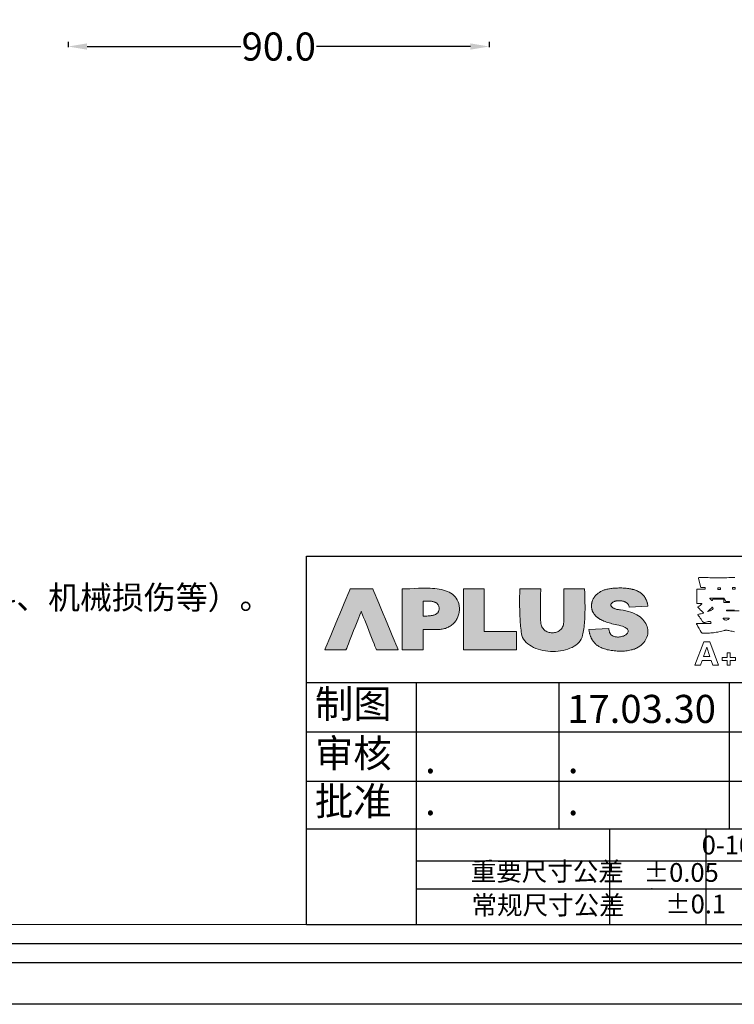
# Model space of a CAD drawing. Extents: x 92 to 3459, y -4932 to -584.
# Drawn here: x 3134 to 3287, y -4932 to -4721 of the extents above; entities that cross this region are included whole.
import ezdxf

# ---------------------------------------------------------------- set-up
doc = ezdxf.new("R2010")
doc.units = 0
doc.header["$LTSCALE"] = 16.335
doc.linetypes.add('CENTER', pattern=[0.6, 0.375, -0.075, 0.075, -0.075])
doc.layers.get('0').update_dxf_attribs({"linetype": 'CONTINUOUS'})
doc.layers.get('Defpoints').update_dxf_attribs({"linetype": 'CONTINUOUS'})
for name, color, linetype, lineweight in [('1实体粗线', 7, 'CONTINUOUS', 30), ('2实体细线', 2, 'CONTINUOUS', 15), ('3中心线', 1, 'CENTER', 5)]:
    doc.layers.add(name, color=color, linetype=linetype, lineweight=lineweight)
doc.styles.get("Standard").update_dxf_attribs({"font": 'txt.shx', "bigfont": 'chineset.shx'})
doc.styles.add('宋体', font='txt')
doc.dimstyles.get("Standard").update_dxf_attribs({"dimtxt": 6, "dimasz": 4, "dimexe": 0.1, "dimexo": 10, "dimgap": 0.09, "dimtad": 0, "dimdec": 1, "dimzin": 0, "dimdsep": 46, "dimtxsty": 'Standard', "dimcen": 0.09, "dimadec": 0, "dimazin": 0, "dimtp": 0.01, "dimtm": 0.01, "dimtfac": 1, "dimtdec": 1, "dimtofl": 0, "dimtmove": 0, "dimatfit": 0, "dimfxl": 1, "dimfxlon": 1, "dimtolj": 1, "dimtzin": 0, "dimarcsym": 0})

# ---------------------------------------------------------------- blocks, each defined once
blk = doc.blocks.new('A$C0649190B')
at = {"layer": '1实体粗线'}
h = blk.add_hatch(color=8, dxfattribs=at)
h.paths.add_polyline_path([(30.21, -7.83), (32.33, -7.71), (32.34, -7.82), (32.37, -7.93), (32.38, -7.98), (32.39, -8.03), (32.41, -8.08), (32.42, -8.13), (32.44, -8.17), (32.46, -8.21), (32.48, -8.25), (32.5, -8.29), (32.52, -8.33), (32.55, -8.36), (32.58, -8.39), (32.6, -8.42), (32.7, -8.48), (32.81, -8.53), (32.91, -8.57), (33.02, -8.6), (33.14, -8.62), (33.25, -8.63), (33.36, -8.63), (33.48, -8.62), (33.59, -8.6), (33.7, -8.58), (33.8, -8.55), (33.9, -8.52), (34, -8.47), (34.08, -8.43), (34.16, -8.38), (34.23, -8.32), (34.29, -8.26), (34.33, -8.2), (34.37, -8.14), (34.39, -8.07), (34.4, -8), (34.39, -7.94), (34.36, -7.87), (34.32, -7.8), (34.25, -7.73), (34.17, -7.67), (34.07, -7.6), (33.94, -7.54), (33.79, -7.48), (33.62, -7.42), (33.42, -7.37), (33.19, -7.32), (33.01, -7.28), (32.84, -7.24), (32.67, -7.2), (32.51, -7.16), (32.36, -7.12), (32.21, -7.07), (32.07, -7.02), (31.94, -6.98), (31.81, -6.92), (31.69, -6.87), (31.58, -6.82), (31.47, -6.76), (31.42, -6.74), (31.37, -6.71), (31.32, -6.68), (31.27, -6.65), (31.23, -6.62), (31.19, -6.59), (31.15, -6.56), (31.11, -6.53), (31.07, -6.5), (31.03, -6.47), (30.99, -6.44), (30.96, -6.4), (30.92, -6.37), (30.89, -6.34), (30.86, -6.3), (30.83, -6.27), (30.8, -6.23), (30.77, -6.2), (30.75, -6.16), (30.72, -6.13), (30.7, -6.09), (30.68, -6.05), (30.66, -6.01), (30.63, -5.97), (30.61, -5.93), (30.6, -5.89), (30.58, -5.85), (30.56, -5.81), (30.55, -5.77), (30.54, -5.73), (30.53, -5.69), (30.51, -5.64), (30.51, -5.6), (30.5, -5.56), (30.49, -5.51), (30.49, -5.47), (30.48, -5.42), (30.48, -5.37), (30.48, -5.33), (30.48, -5.28), (30.48, -5.22), (30.48, -5.16), (30.49, -5.09), (30.5, -5.03), (30.51, -4.97), (30.52, -4.91), (30.54, -4.85), (30.56, -4.79), (30.58, -4.73), (30.6, -4.67), (30.63, -4.62), (30.66, -4.56), (30.69, -4.5), (30.72, -4.45), (30.76, -4.39), (30.8, -4.33), (30.84, -4.28), (30.88, -4.23), (30.93, -4.17), (30.98, -4.12), (31.03, -4.07), (31.08, -4.03), (31.14, -3.98), (31.2, -3.94), (31.26, -3.9), (31.33, -3.85), (31.39, -3.81), (31.46, -3.77), (31.54, -3.74), (31.61, -3.7), (31.69, -3.67), (31.77, -3.63), (31.85, -3.6), (31.94, -3.58), (32.03, -3.55), (32.12, -3.52), (32.22, -3.5), (32.32, -3.48), (32.42, -3.46), (32.53, -3.44), (32.65, -3.43), (32.76, -3.42), (32.88, -3.41), (33.01, -3.4), (33.13, -3.39), (33.27, -3.39), (33.4, -3.38), (33.54, -3.38), (33.71, -3.38), (33.87, -3.39), (34.03, -3.4), (34.19, -3.41), (34.34, -3.43), (34.48, -3.45), (34.55, -3.46), (34.62, -3.47), (34.69, -3.48), (34.75, -3.5), (34.82, -3.51), (34.88, -3.53), (34.95, -3.54), (35.01, -3.56), (35.07, -3.58), (35.13, -3.6), (35.18, -3.62), (35.24, -3.64), (35.3, -3.66), (35.35, -3.69), (35.4, -3.71), (35.45, -3.74), (35.5, -3.76), (35.55, -3.79), (35.6, -3.82), (35.64, -3.84), (35.69, -3.87), (35.73, -3.9), (35.78, -3.93), (35.82, -3.97), (35.86, -4), (35.9, -4.04), (35.93, -4.07), (35.97, -4.11), (36.01, -4.15), (36.04, -4.19), (36.07, -4.23), (36.11, -4.27), (36.14, -4.31), (36.17, -4.35), (36.2, -4.4), (36.22, -4.44), (36.25, -4.49), (36.27, -4.54), (36.3, -4.58), (36.32, -4.63), (36.34, -4.69), (36.36, -4.74), (36.38, -4.79), (36.4, -4.84), (36.42, -4.9), (36.43, -4.96), (36.45, -5.01), (36.46, -5.07), (36.48, -5.13), (36.49, -5.19), (36.5, -5.25), (36.51, -5.31), (34.52, -5.42), (34.5, -5.36), (34.48, -5.3), (34.46, -5.24), (34.43, -5.19), (34.39, -5.14), (34.36, -5.09), (34.32, -5.05), (34.28, -5.01), (34.23, -4.97), (34.18, -4.94), (34.13, -4.91), (34.07, -4.88), (34.02, -4.85), (33.96, -4.83), (33.9, -4.81), (33.84, -4.79), (33.78, -4.78), (33.72, -4.76), (33.66, -4.75), (33.6, -4.75), (33.54, -4.74), (33.47, -4.74), (33.41, -4.74), (33.35, -4.74), (33.3, -4.74), (33.24, -4.75), (33.18, -4.76), (33.13, -4.77), (33.08, -4.78), (33.03, -4.8), (32.98, -4.81), (32.94, -4.83), (32.88, -4.85), (32.82, -4.88), (32.77, -4.91), (32.72, -4.94), (32.68, -4.97), (32.65, -5), (32.62, -5.03), (32.59, -5.06), (32.58, -5.1), (32.56, -5.13), (32.56, -5.16), (32.55, -5.2), (32.55, -5.23), (32.56, -5.26), (32.57, -5.3), (32.59, -5.33), (32.62, -5.37), (32.64, -5.4), (32.68, -5.43), (32.71, -5.46), (32.76, -5.49), (32.81, -5.52), (32.86, -5.55), (32.92, -5.58), (32.98, -5.6), (33.05, -5.62), (33.13, -5.65), (33.2, -5.67), (33.29, -5.69), (33.38, -5.7), (33.47, -5.72), (33.57, -5.73), (33.87, -5.77), (34.15, -5.81), (34.42, -5.88), (34.67, -5.96), (34.9, -6.04), (35.12, -6.14), (35.32, -6.24), (35.51, -6.36), (35.68, -6.48), (35.83, -6.61), (35.97, -6.75), (36.09, -6.89), (36.2, -7.04), (36.29, -7.19), (36.37, -7.35), (36.42, -7.51), (36.47, -7.67), (36.5, -7.83), (36.51, -7.99), (36.51, -8.16), (36.49, -8.32), (36.46, -8.47), (36.41, -8.63), (36.34, -8.79), (36.26, -8.94), (36.17, -9.08), (36.06, -9.22), (35.94, -9.36), (35.8, -9.48), (35.64, -9.6), (35.47, -9.71), (35.29, -9.82), (35.19, -9.86), (35.08, -9.91), (34.96, -9.94), (34.84, -9.98), (34.71, -10.01), (34.58, -10.04), (34.44, -10.07), (34.3, -10.09), (34.15, -10.1), (34, -10.12), (33.85, -10.12), (33.69, -10.13), (33.54, -10.13), (33.38, -10.13), (33.23, -10.12), (33.07, -10.11), (32.91, -10.1), (32.76, -10.08), (32.6, -10.06), (32.45, -10.04), (32.3, -10.01), (32.16, -9.98), (32.02, -9.94), (31.88, -9.9), (31.75, -9.85), (31.62, -9.81), (31.5, -9.76), (31.39, -9.7), (31.28, -9.64), (31.18, -9.58), (31.09, -9.52), (31.01, -9.45), (30.96, -9.41), (30.92, -9.37), (30.88, -9.33), (30.84, -9.28), (30.8, -9.24), (30.76, -9.2), (30.73, -9.15), (30.69, -9.11), (30.66, -9.06), (30.62, -9.02), (30.59, -8.97), (30.56, -8.92), (30.53, -8.88), (30.51, -8.83), (30.48, -8.78), (30.45, -8.73), (30.43, -8.68), (30.4, -8.62), (30.38, -8.57), (30.36, -8.52), (30.34, -8.47), (30.32, -8.41), (30.31, -8.36), (30.29, -8.3), (30.28, -8.24), (30.26, -8.19), (30.25, -8.13), (30.24, -8.07), (30.23, -8.01), (30.22, -7.95), (30.21, -7.89)])
h.paths.add_polyline_path([(27.51, -3.49), (29.73, -3.49), (29.73, -3.53), (29.74, -3.63), (29.75, -3.8), (29.76, -4.03), (29.77, -4.29), (29.78, -4.61), (29.78, -4.95), (29.79, -5.32), (29.79, -5.52), (29.79, -5.72), (29.78, -5.92), (29.78, -6.12), (29.77, -6.33), (29.76, -6.53), (29.75, -6.74), (29.74, -6.95), (29.72, -7.15), (29.7, -7.35), (29.68, -7.55), (29.66, -7.74), (29.63, -7.92), (29.6, -8.11), (29.57, -8.28), (29.53, -8.44), (29.47, -8.65), (29.38, -8.85), (29.27, -9.03), (29.13, -9.2), (28.98, -9.35), (28.8, -9.49), (28.61, -9.62), (28.4, -9.73), (28.18, -9.83), (27.94, -9.92), (27.7, -9.99), (27.44, -10.06), (27.18, -10.1), (26.91, -10.13), (26.64, -10.16), (26.37, -10.16), (26.09, -10.16), (25.82, -10.14), (25.55, -10.1), (25.28, -10.06), (25.02, -10), (24.77, -9.92), (24.53, -9.84), (24.29, -9.74), (24.07, -9.62), (23.87, -9.5), (23.68, -9.36), (23.51, -9.2), (23.35, -9.04), (23.22, -8.86), (23.11, -8.66), (23.03, -8.46), (23, -8.27), (22.97, -8.08), (22.95, -7.88), (22.92, -7.68), (22.9, -7.48), (22.88, -7.27), (22.87, -7.06), (22.85, -6.86), (22.84, -6.65), (22.83, -6.44), (22.82, -6.23), (22.82, -6.03), (22.81, -5.83), (22.81, -5.63), (22.8, -5.43), (22.8, -5.24), (22.8, -4.88), (22.8, -4.55), (22.8, -4.25), (22.81, -3.99), (22.81, -3.78), (22.82, -3.63), (22.82, -3.53), (22.82, -3.49), (25.05, -3.49), (25.05, -3.71), (25.04, -3.94), (25.04, -4.16), (25.04, -4.38), (25.04, -4.61), (25.03, -4.83), (25.03, -5.05), (25.02, -5.27), (25.02, -5.5), (25.02, -5.72), (25.02, -5.94), (25.02, -6.16), (25.02, -6.38), (25.03, -6.61), (25.04, -6.83), (25.05, -7.05), (25.06, -7.19), (25.09, -7.31), (25.12, -7.43), (25.17, -7.54), (25.23, -7.64), (25.3, -7.73), (25.37, -7.81), (25.46, -7.89), (25.54, -7.95), (25.64, -8.01), (25.74, -8.06), (25.84, -8.1), (25.95, -8.13), (26.06, -8.15), (26.18, -8.16), (26.29, -8.17), (26.4, -8.17), (26.51, -8.15), (26.62, -8.13), (26.73, -8.1), (26.83, -8.06), (26.93, -8.02), (27.02, -7.96), (27.11, -7.89), (27.19, -7.82), (27.27, -7.74), (27.33, -7.65), (27.39, -7.54), (27.44, -7.44), (27.47, -7.32), (27.5, -7.19), (27.51, -7.05), (27.51, -6.83), (27.52, -6.61), (27.52, -6.38), (27.52, -6.16), (27.53, -5.94), (27.53, -5.72), (27.52, -5.49), (27.52, -5.27), (27.52, -5.05), (27.52, -4.83), (27.52, -4.6), (27.51, -4.38), (27.51, -4.16), (27.51, -3.94), (27.51, -3.71)])
h.paths.add_polyline_path([(16.79, -3.49), (19.01, -3.49), (19.01, -8.04), (22.46, -8.04), (22.46, -9.98), (16.79, -9.98), (16.79, -9.9), (16.79, -9.7), (16.79, -9.38), (16.79, -8.96), (16.79, -8.47), (16.79, -7.92), (16.79, -7.34), (16.79, -6.73), (16.79, -6.13), (16.79, -5.54), (16.79, -5), (16.79, -4.5), (16.79, -4.09), (16.79, -3.77), (16.79, -3.57)])
h.paths.add_polyline_path([(12.48, -6.38), (12.6, -6.38), (12.73, -6.38), (12.87, -6.38), (13, -6.37), (13.07, -6.37), (13.14, -6.37), (13.21, -6.36), (13.28, -6.35), (13.35, -6.34), (13.42, -6.33), (13.49, -6.32), (13.55, -6.3), (13.62, -6.29), (13.68, -6.26), (13.74, -6.24), (13.8, -6.22), (13.85, -6.19), (13.9, -6.15), (13.95, -6.12), (13.99, -6.08), (14.04, -6.04), (14.07, -5.99), (14.1, -5.94), (14.13, -5.89), (14.15, -5.83), (14.17, -5.76), (14.18, -5.69), (14.19, -5.62), (14.19, -5.54), (14.18, -5.46), (14.17, -5.39), (14.15, -5.32), (14.13, -5.26), (14.1, -5.2), (14.06, -5.15), (14.03, -5.1), (13.99, -5.05), (13.94, -5.02), (13.89, -4.98), (13.84, -4.95), (13.78, -4.92), (13.72, -4.9), (13.66, -4.87), (13.6, -4.85), (13.53, -4.84), (13.46, -4.83), (13.39, -4.81), (13.32, -4.8), (13.25, -4.8), (13.18, -4.79), (13.11, -4.79), (13.04, -4.78), (12.89, -4.78), (12.75, -4.78), (12.61, -4.78), (12.48, -4.78)], flags=16)
h.paths.add_polyline_path([(10.25, -3.49), (10.43, -3.49), (10.63, -3.49), (10.84, -3.48), (11.06, -3.47), (11.52, -3.44), (12, -3.42), (12.25, -3.42), (12.49, -3.41), (12.74, -3.41), (12.99, -3.41), (13.24, -3.42), (13.49, -3.43), (13.73, -3.45), (13.97, -3.48), (14.21, -3.52), (14.43, -3.56), (14.66, -3.61), (14.87, -3.68), (15.07, -3.75), (15.26, -3.84), (15.44, -3.94), (15.61, -4.05), (15.76, -4.18), (15.9, -4.32), (16.02, -4.48), (16.13, -4.66), (16.21, -4.85), (16.28, -5.06), (16.32, -5.29), (16.35, -5.53), (16.35, -5.66), (16.35, -5.78), (16.34, -5.9), (16.32, -6.02), (16.3, -6.13), (16.27, -6.24), (16.24, -6.35), (16.2, -6.46), (16.16, -6.56), (16.11, -6.66), (16.06, -6.76), (16, -6.85), (15.93, -6.94), (15.87, -7.03), (15.79, -7.11), (15.72, -7.19), (15.64, -7.26), (15.55, -7.33), (15.46, -7.4), (15.37, -7.46), (15.28, -7.51), (15.18, -7.57), (15.08, -7.62), (14.97, -7.66), (14.87, -7.7), (14.76, -7.73), (14.64, -7.76), (14.53, -7.78), (14.42, -7.8), (14.3, -7.82), (14.18, -7.82), (14.05, -7.83), (12.48, -7.83), (12.48, -9.98), (10.25, -9.98), (10.25, -9.9), (10.25, -9.7), (10.25, -9.38), (10.25, -8.96), (10.25, -8.47), (10.25, -7.92), (10.25, -7.34), (10.25, -6.73), (10.25, -6.13), (10.25, -5.54), (10.25, -5), (10.25, -4.5), (10.25, -4.09), (10.25, -3.77), (10.25, -3.57)])
h.paths.add_polyline_path([(5.86, -5.89), (5.85, -5.94), (5.79, -6.07), (5.71, -6.27), (5.61, -6.53), (5.49, -6.84), (5.35, -7.18), (5.2, -7.55), (5.05, -7.93), (4.9, -8.31), (4.75, -8.68), (4.62, -9.03), (4.49, -9.34), (4.39, -9.6), (4.31, -9.8), (4.26, -9.93), (4.24, -9.98), (1.97, -9.98), (2, -9.9), (2.08, -9.7), (2.22, -9.38), (2.39, -8.96), (2.6, -8.47), (2.82, -7.92), (3.07, -7.34), (3.32, -6.73), (3.57, -6.13), (3.82, -5.54), (4.05, -5), (4.25, -4.5), (4.42, -4.09), (4.56, -3.77), (4.64, -3.57), (4.67, -3.49), (7.1, -3.49), (7.13, -3.57), (7.22, -3.77), (7.35, -4.09), (7.53, -4.5), (7.73, -5), (7.96, -5.54), (8.2, -6.13), (8.46, -6.73), (8.71, -7.34), (8.95, -7.92), (9.18, -8.47), (9.39, -8.96), (9.56, -9.38), (9.7, -9.7), (9.78, -9.9), (9.81, -9.98), (7.48, -9.98), (7.46, -9.93), (7.41, -9.8), (7.33, -9.6), (7.23, -9.34), (7.11, -9.03), (6.97, -8.68), (6.82, -8.31), (6.67, -7.93), (6.52, -7.55), (6.38, -7.18), (6.24, -6.84), (6.12, -6.53), (6.01, -6.27), (5.93, -6.07), (5.88, -5.94)])
at = {"color": 140, "lineweight": 0}
blk.add_lwpolyline([(12.48, -6.38), (12.6, -6.38), (12.73, -6.38), (12.87, -6.38), (13, -6.37), (13.07, -6.37), (13.14, -6.37), (13.21, -6.36), (13.28, -6.35), (13.35, -6.34), (13.42, -6.33), (13.49, -6.32), (13.55, -6.3), (13.62, -6.29), (13.68, -6.26), (13.74, -6.24), (13.8, -6.22), (13.85, -6.19), (13.9, -6.15), (13.95, -6.12), (13.99, -6.08), (14.04, -6.04), (14.07, -5.99), (14.1, -5.94), (14.13, -5.89), (14.15, -5.83), (14.17, -5.76), (14.18, -5.69), (14.19, -5.62), (14.19, -5.54), (14.18, -5.46), (14.17, -5.39), (14.15, -5.32), (14.13, -5.26), (14.1, -5.2), (14.06, -5.15), (14.03, -5.1), (13.99, -5.05), (13.94, -5.02), (13.89, -4.98), (13.84, -4.95), (13.78, -4.92), (13.72, -4.9), (13.66, -4.87), (13.6, -4.85), (13.53, -4.84), (13.46, -4.83), (13.39, -4.81), (13.32, -4.8), (13.25, -4.8), (13.18, -4.79), (13.11, -4.79), (13.04, -4.78), (12.89, -4.78), (12.75, -4.78), (12.61, -4.78), (12.48, -4.78), (12.48, -6.38), (12.48, -6.38)], dxfattribs=at)
at = {"layer": '2实体细线', "color": 7, "lineweight": 0}
for points in [[(45.77, -8.06), (45.64, -8.04), (45.51, -8.01), (45.44, -8.01), (45.37, -7.99), (45.28, -7.97), (45.17, -7.94), (45.07, -7.92), (44.98, -7.91), (44.91, -7.89), (44.86, -7.89), (44.8, -7.89), (44.76, -7.9), (44.72, -7.92), (44.68, -7.94), (44.54, -7.97), (44.4, -8.01), (44.26, -8.04), (44.11, -8.06), (43.97, -8.09), (43.82, -8.11), (43.68, -8.14), (43.53, -8.16), (43.38, -8.18), (43.23, -8.19), (43.08, -8.21), (42.93, -8.22), (42.78, -8.23), (42.63, -8.23), (42.48, -8.23), (42.32, -8.23), (42.31, -8.22), (42.28, -8.19), (42.25, -8.15), (42.21, -8.1), (42.11, -7.94), (41.98, -7.72), (41.86, -7.51), (41.77, -7.34), (41.74, -7.28), (41.72, -7.24), (41.71, -7.2), (41.71, -7.18), (43.24, -7.18), (43.24, -7.17), (43.25, -7.16), (43.25, -7.13), (43.26, -7.11), (43.25, -7.08), (43.25, -7.06), (43.24, -7.03), (43.23, -7.01), (43.22, -6.99), (43.2, -6.98), (43.18, -6.96), (43.15, -6.95), (43.12, -6.96), (43.05, -6.97), (42.96, -6.98), (42.83, -7.01), (42.7, -7.04), (42.6, -7.06), (42.54, -7.07), (42.52, -7.08), (42.48, -7.07), (42.44, -7.05), (42.4, -7.02), (42.37, -6.99), (42.34, -6.95), (42.31, -6.91), (42.29, -6.88), (42.27, -6.85), (42.24, -6.8), (42.19, -6.72), (42.11, -6.62), (42.01, -6.48), (41.95, -6.38), (41.9, -6.31), (41.86, -6.26), (41.85, -6.23), (41.9, -6.21), (41.95, -6.19), (42, -6.17), (42.05, -6.15), (42.19, -6.13), (42.3, -6.1), (42.37, -6.09), (42.41, -6.08), (42.43, -6.07), (42.44, -6.06), (42.44, -6.04), (42.44, -6.02), (42.4, -5.99), (42.39, -5.96), (42.31, -5.9), (42.25, -5.83), (42.19, -5.78), (42.14, -5.74), (42.02, -5.62), (41.93, -5.52), (41.9, -5.49), (41.87, -5.46), (41.85, -5.43), (41.84, -5.41), (41.86, -5.39), (41.91, -5.36), (41.99, -5.31), (42.09, -5.25), (42.13, -5.21), (42.17, -5.19), (42.2, -5.16), (42.23, -5.13), (42.25, -5.11), (42.27, -5.08), (42.28, -5.06), (42.29, -5.03), (41.74, -5.03), (41.74, -3.5), (42.65, -3.5), (42.65, -3.32), (42.17, -3.32), (41.92, -2.36), (41.93, -2.33), (41.93, -2.31), (41.94, -2.29), (41.95, -2.28), (41.97, -2.27), (42, -2.26), (42.04, -2.25), (42.08, -2.25), (42.13, -2.25), (42.18, -2.25), (42.26, -2.26), (42.34, -2.26), (42.44, -2.26), (42.56, -2.27), (42.69, -2.27), (42.83, -2.28), (42.97, -2.28), (43.12, -2.29), (43.25, -2.29), (43.38, -2.3), (43.51, -2.3), (43.63, -2.3), (43.74, -2.3), (43.85, -2.3), (44.08, -2.3), (44.3, -2.3), (44.52, -2.3), (44.74, -2.29), (44.96, -2.29), (45.17, -2.28), (45.38, -2.27), (45.59, -2.26), (45.8, -2.25)], [(44.28, -3.53), (44.28, -3.47), (44.28, -3.43), (44.27, -3.38), (44.27, -3.36), (43.99, -3.36), (43.99, -3.53), (44.28, -3.53), (44.28, -3.53)], [(45.84, -3.51), (45.84, -3.45), (45.84, -3.41), (45.83, -3.37), (45.83, -3.34), (45.55, -3.34), (45.55, -3.51), (45.84, -3.51), (45.84, -3.51)], [(45.23, -4.94), (45.23, -4.83), (44.86, -4.83), (44.84, -4.81), (44.81, -4.79), (44.79, -4.75), (44.77, -4.71), (44.72, -4.62), (44.68, -4.54), (44.65, -4.49), (44.63, -4.46), (43.13, -4.46), (43.13, -4.48), (43.12, -4.5), (43.13, -4.52), (43.13, -4.53), (43.14, -4.55), (43.15, -4.56), (43.17, -4.58), (43.19, -4.59), (43.23, -4.62), (43.27, -4.65), (43.31, -4.68), (43.35, -4.71), (43.36, -4.71), (43.37, -4.71), (43.39, -4.71), (43.4, -4.7), (43.41, -4.68), (43.42, -4.67), (43.43, -4.65), (43.43, -4.63), (43.44, -4.61), (43.44, -4.58), (44.62, -4.58), (44.62, -4.94), (45.23, -4.94), (45.23, -4.94)], [(43.41, -5.68), (43.42, -5.67), (43.44, -5.66), (43.45, -5.65), (43.46, -5.64), (43.47, -5.63), (43.47, -5.61), (43.47, -5.6), (43.48, -5.57), (43.47, -5.55), (43.47, -5.52), (43.46, -5.5), (43.45, -5.48), (43.43, -5.46), (43.42, -5.45), (43.41, -5.44), (43.39, -5.44), (43.36, -5.47), (43.3, -5.53), (43.21, -5.61), (43.1, -5.71), (43.02, -5.79), (42.96, -5.85), (42.92, -5.88), (42.9, -5.91), (42.97, -5.89), (43.04, -5.87), (43.11, -5.84), (43.17, -5.81), (43.23, -5.78), (43.29, -5.75), (43.35, -5.72), (43.41, -5.68), (43.41, -5.68)], [(45.78, -5.74), (45.7, -5.74), (45.61, -5.75), (45.52, -5.76), (45.42, -5.76), (45.37, -5.76), (45.31, -5.76), (45.24, -5.75), (45.15, -5.75), (45.07, -5.75), (45.01, -5.74), (44.96, -5.74), (44.92, -5.74), (44.92, -5.83), (46.27, -5.83)], [(45.18, -6.62), (44.57, -6.62), (44.56, -6.63), (44.56, -6.65), (44.56, -6.66), (44.57, -6.68), (44.58, -6.69), (44.6, -6.71), (44.62, -6.73), (44.65, -6.75), (44.71, -6.78), (44.77, -6.8), (44.83, -6.81), (44.88, -6.82), (44.93, -6.81), (44.99, -6.79), (45.05, -6.77), (45.11, -6.74), (45.14, -6.72), (45.16, -6.7), (45.18, -6.69), (45.19, -6.67), (45.2, -6.66), (45.2, -6.64), (45.19, -6.63), (45.18, -6.62), (45.18, -6.62)], [(42.31, -11.13), (42.12, -11.65), (41.54, -11.65), (42.48, -9.14), (43.13, -9.14), (44.06, -11.65), (43.46, -11.65), (43.29, -11.13), (42.31, -11.13), (42.31, -11.13)], [(42.45, -10.7), (43.13, -10.7), (42.8, -9.71), (42.45, -10.7), (42.45, -10.7)], [(45, -10.83), (45, -10.3), (45.31, -10.3), (45.31, -10.83), (45.87, -10.83), (45.87, -11.12), (45.31, -11.12), (45.31, -11.65), (45, -11.65), (45, -11.12), (44.45, -11.12), (44.45, -10.83), (45, -10.83), (45, -10.83)]]:
    blk.add_lwpolyline(points, dxfattribs=at)
at = {"layer": '2实体细线', "color": 140, "lineweight": 0}
for points in [[(5.86, -5.89), (5.85, -5.94), (5.79, -6.07), (5.71, -6.27), (5.61, -6.53), (5.49, -6.84), (5.35, -7.18), (5.2, -7.55), (5.05, -7.93), (4.9, -8.31), (4.75, -8.68), (4.62, -9.03), (4.49, -9.34), (4.39, -9.6), (4.31, -9.8), (4.26, -9.93), (4.24, -9.98), (1.97, -9.98), (2, -9.9), (2.08, -9.7), (2.22, -9.38), (2.39, -8.96), (2.6, -8.47), (2.82, -7.92), (3.07, -7.34), (3.32, -6.73), (3.57, -6.13), (3.82, -5.54), (4.05, -5), (4.25, -4.5), (4.42, -4.09), (4.56, -3.77), (4.64, -3.57), (4.67, -3.49), (7.1, -3.49), (7.13, -3.57), (7.22, -3.77), (7.35, -4.09), (7.53, -4.5), (7.73, -5), (7.96, -5.54), (8.2, -6.13), (8.46, -6.73), (8.71, -7.34), (8.95, -7.92), (9.18, -8.47), (9.39, -8.96), (9.56, -9.38), (9.7, -9.7), (9.78, -9.9), (9.81, -9.98), (7.48, -9.98), (7.46, -9.93), (7.41, -9.8), (7.33, -9.6), (7.23, -9.34), (7.11, -9.03), (6.97, -8.68), (6.82, -8.31), (6.67, -7.93), (6.52, -7.55), (6.38, -7.18), (6.24, -6.84), (6.12, -6.53), (6.01, -6.27), (5.93, -6.07), (5.88, -5.94), (5.86, -5.89), (5.86, -5.89)], [(10.25, -3.49), (10.43, -3.49), (10.63, -3.49), (10.84, -3.48), (11.06, -3.47), (11.52, -3.44), (12, -3.42), (12.25, -3.42), (12.49, -3.41), (12.74, -3.41), (12.99, -3.41), (13.24, -3.42), (13.49, -3.43), (13.73, -3.45), (13.97, -3.48), (14.21, -3.52), (14.43, -3.56), (14.66, -3.61), (14.87, -3.68), (15.07, -3.75), (15.26, -3.84), (15.44, -3.94), (15.61, -4.05), (15.76, -4.18), (15.9, -4.32), (16.02, -4.48), (16.13, -4.66), (16.21, -4.85), (16.28, -5.06), (16.32, -5.29), (16.35, -5.53), (16.35, -5.66), (16.35, -5.78), (16.34, -5.9), (16.32, -6.02), (16.3, -6.13), (16.27, -6.24), (16.24, -6.35), (16.2, -6.46), (16.16, -6.56), (16.11, -6.66), (16.06, -6.76), (16, -6.85), (15.93, -6.94), (15.87, -7.03), (15.79, -7.11), (15.72, -7.19), (15.64, -7.26), (15.55, -7.33), (15.46, -7.4), (15.37, -7.46), (15.28, -7.51), (15.18, -7.57), (15.08, -7.62), (14.97, -7.66), (14.87, -7.7), (14.76, -7.73), (14.64, -7.76), (14.53, -7.78), (14.42, -7.8), (14.3, -7.82), (14.18, -7.82), (14.05, -7.83), (12.48, -7.83), (12.48, -9.98), (10.25, -9.98), (10.25, -9.9), (10.25, -9.7), (10.25, -9.38), (10.25, -8.96), (10.25, -8.47), (10.25, -7.92), (10.25, -7.34), (10.25, -6.73), (10.25, -6.13), (10.25, -5.54), (10.25, -5), (10.25, -4.5), (10.25, -4.09), (10.25, -3.77), (10.25, -3.57), (10.25, -3.49), (10.25, -3.49)], [(16.79, -3.49), (19.01, -3.49), (19.01, -8.04), (22.46, -8.04), (22.46, -9.98), (16.79, -9.98), (16.79, -9.9), (16.79, -9.7), (16.79, -9.38), (16.79, -8.96), (16.79, -8.47), (16.79, -7.92), (16.79, -7.34), (16.79, -6.73), (16.79, -6.13), (16.79, -5.54), (16.79, -5), (16.79, -4.5), (16.79, -4.09), (16.79, -3.77), (16.79, -3.57), (16.79, -3.49), (16.79, -3.49)], [(27.51, -3.49), (29.73, -3.49), (29.73, -3.53), (29.74, -3.63), (29.75, -3.8), (29.76, -4.03), (29.77, -4.29), (29.78, -4.61), (29.78, -4.95), (29.79, -5.32), (29.79, -5.52), (29.79, -5.72), (29.78, -5.92), (29.78, -6.12), (29.77, -6.33), (29.76, -6.53), (29.75, -6.74), (29.74, -6.95), (29.72, -7.15), (29.7, -7.35), (29.68, -7.55), (29.66, -7.74), (29.63, -7.92), (29.6, -8.11), (29.57, -8.28), (29.53, -8.44), (29.47, -8.65), (29.38, -8.85), (29.27, -9.03), (29.13, -9.2), (28.98, -9.35), (28.8, -9.49), (28.61, -9.62), (28.4, -9.73), (28.18, -9.83), (27.94, -9.92), (27.7, -9.99), (27.44, -10.06), (27.18, -10.1), (26.91, -10.13), (26.64, -10.16), (26.37, -10.16), (26.09, -10.16), (25.82, -10.14), (25.55, -10.1), (25.28, -10.06), (25.02, -10), (24.77, -9.92), (24.53, -9.84), (24.29, -9.74), (24.07, -9.62), (23.87, -9.5), (23.68, -9.36), (23.51, -9.2), (23.35, -9.04), (23.22, -8.86), (23.11, -8.66), (23.03, -8.46), (23, -8.27), (22.97, -8.08), (22.95, -7.88), (22.92, -7.68), (22.9, -7.48), (22.88, -7.27), (22.87, -7.06), (22.85, -6.86), (22.84, -6.65), (22.83, -6.44), (22.82, -6.23), (22.82, -6.03), (22.81, -5.83), (22.81, -5.63), (22.8, -5.43), (22.8, -5.24), (22.8, -4.88), (22.8, -4.55), (22.8, -4.25), (22.81, -3.99), (22.81, -3.78), (22.82, -3.63), (22.82, -3.53), (22.82, -3.49), (25.05, -3.49), (25.05, -3.71), (25.04, -3.94), (25.04, -4.16), (25.04, -4.38), (25.04, -4.61), (25.03, -4.83), (25.03, -5.05), (25.02, -5.27), (25.02, -5.5), (25.02, -5.72), (25.02, -5.94), (25.02, -6.16), (25.02, -6.38), (25.03, -6.61), (25.04, -6.83), (25.05, -7.05), (25.06, -7.19), (25.09, -7.31), (25.12, -7.43), (25.17, -7.54), (25.23, -7.64), (25.3, -7.73), (25.37, -7.81), (25.46, -7.89), (25.54, -7.95), (25.64, -8.01), (25.74, -8.06), (25.84, -8.1), (25.95, -8.13), (26.06, -8.15), (26.18, -8.16), (26.29, -8.17), (26.4, -8.17), (26.51, -8.15), (26.62, -8.13), (26.73, -8.1), (26.83, -8.06), (26.93, -8.02), (27.02, -7.96), (27.11, -7.89), (27.19, -7.82), (27.27, -7.74), (27.33, -7.65), (27.39, -7.54), (27.44, -7.44), (27.47, -7.32), (27.5, -7.19), (27.51, -7.05), (27.51, -6.83), (27.52, -6.61), (27.52, -6.38), (27.52, -6.16), (27.53, -5.94), (27.53, -5.72), (27.52, -5.49), (27.52, -5.27), (27.52, -5.05), (27.52, -4.83), (27.52, -4.6), (27.51, -4.38), (27.51, -4.16), (27.51, -3.94), (27.51, -3.71), (27.51, -3.49), (27.51, -3.49)], [(30.21, -7.83), (32.33, -7.71), (32.34, -7.82), (32.37, -7.93), (32.38, -7.98), (32.39, -8.03), (32.41, -8.08), (32.42, -8.13), (32.44, -8.17), (32.46, -8.21), (32.48, -8.25), (32.5, -8.29), (32.52, -8.33), (32.55, -8.36), (32.58, -8.39), (32.6, -8.42), (32.7, -8.48), (32.81, -8.53), (32.91, -8.57), (33.02, -8.6), (33.14, -8.62), (33.25, -8.63), (33.36, -8.63), (33.48, -8.62), (33.59, -8.6), (33.7, -8.58), (33.8, -8.55), (33.9, -8.52), (34, -8.47), (34.08, -8.43), (34.16, -8.38), (34.23, -8.32), (34.29, -8.26), (34.33, -8.2), (34.37, -8.14), (34.39, -8.07), (34.4, -8), (34.39, -7.94), (34.36, -7.87), (34.32, -7.8), (34.25, -7.73), (34.17, -7.67), (34.07, -7.6), (33.94, -7.54), (33.79, -7.48), (33.62, -7.42), (33.42, -7.37), (33.19, -7.32), (33.01, -7.28), (32.84, -7.24), (32.67, -7.2), (32.51, -7.16), (32.36, -7.12), (32.21, -7.07), (32.07, -7.02), (31.94, -6.98), (31.81, -6.92), (31.69, -6.87), (31.58, -6.82), (31.47, -6.76), (31.42, -6.74), (31.37, -6.71), (31.32, -6.68), (31.27, -6.65), (31.23, -6.62), (31.19, -6.59), (31.15, -6.56), (31.11, -6.53), (31.07, -6.5), (31.03, -6.47), (30.99, -6.44), (30.96, -6.4), (30.92, -6.37), (30.89, -6.34), (30.86, -6.3), (30.83, -6.27), (30.8, -6.23), (30.77, -6.2), (30.75, -6.16), (30.72, -6.13), (30.7, -6.09), (30.68, -6.05), (30.66, -6.01), (30.63, -5.97), (30.61, -5.93), (30.6, -5.89), (30.58, -5.85), (30.56, -5.81), (30.55, -5.77), (30.54, -5.73), (30.53, -5.69), (30.51, -5.64), (30.51, -5.6), (30.5, -5.56), (30.49, -5.51), (30.49, -5.47), (30.48, -5.42), (30.48, -5.37), (30.48, -5.33), (30.48, -5.28), (30.48, -5.22), (30.48, -5.16), (30.49, -5.09), (30.5, -5.03), (30.51, -4.97), (30.52, -4.91), (30.54, -4.85), (30.56, -4.79), (30.58, -4.73), (30.6, -4.67), (30.63, -4.62), (30.66, -4.56), (30.69, -4.5), (30.72, -4.45), (30.76, -4.39), (30.8, -4.33), (30.84, -4.28), (30.88, -4.23), (30.93, -4.17), (30.98, -4.12), (31.03, -4.07), (31.08, -4.03), (31.14, -3.98), (31.2, -3.94), (31.26, -3.9), (31.33, -3.85), (31.39, -3.81), (31.46, -3.77), (31.54, -3.74), (31.61, -3.7), (31.69, -3.67), (31.77, -3.63), (31.85, -3.6), (31.94, -3.58), (32.03, -3.55), (32.12, -3.52), (32.22, -3.5), (32.32, -3.48), (32.42, -3.46), (32.53, -3.44), (32.65, -3.43), (32.76, -3.42), (32.88, -3.41), (33.01, -3.4), (33.13, -3.39), (33.27, -3.39), (33.4, -3.38), (33.54, -3.38), (33.71, -3.38), (33.87, -3.39), (34.03, -3.4), (34.19, -3.41), (34.34, -3.43), (34.48, -3.45), (34.55, -3.46), (34.62, -3.47), (34.69, -3.48), (34.75, -3.5), (34.82, -3.51), (34.88, -3.53), (34.95, -3.54), (35.01, -3.56), (35.07, -3.58), (35.13, -3.6), (35.18, -3.62), (35.24, -3.64), (35.3, -3.66), (35.35, -3.69), (35.4, -3.71), (35.45, -3.74), (35.5, -3.76), (35.55, -3.79), (35.6, -3.82), (35.64, -3.84), (35.69, -3.87), (35.73, -3.9), (35.78, -3.93), (35.82, -3.97), (35.86, -4), (35.9, -4.04), (35.93, -4.07), (35.97, -4.11), (36.01, -4.15), (36.04, -4.19), (36.07, -4.23), (36.11, -4.27), (36.14, -4.31), (36.17, -4.35), (36.2, -4.4), (36.22, -4.44), (36.25, -4.49), (36.27, -4.54), (36.3, -4.58), (36.32, -4.63), (36.34, -4.69), (36.36, -4.74), (36.38, -4.79), (36.4, -4.84), (36.42, -4.9), (36.43, -4.96), (36.45, -5.01), (36.46, -5.07), (36.48, -5.13), (36.49, -5.19), (36.5, -5.25), (36.51, -5.31), (34.52, -5.42), (34.5, -5.36), (34.48, -5.3), (34.46, -5.24), (34.43, -5.19), (34.39, -5.14), (34.36, -5.09), (34.32, -5.05), (34.28, -5.01), (34.23, -4.97), (34.18, -4.94), (34.13, -4.91), (34.07, -4.88), (34.02, -4.85), (33.96, -4.83), (33.9, -4.81), (33.84, -4.79), (33.78, -4.78), (33.72, -4.76), (33.66, -4.75), (33.6, -4.75), (33.54, -4.74), (33.47, -4.74), (33.41, -4.74), (33.35, -4.74), (33.3, -4.74), (33.24, -4.75), (33.18, -4.76), (33.13, -4.77), (33.08, -4.78), (33.03, -4.8), (32.98, -4.81), (32.94, -4.83), (32.88, -4.85), (32.82, -4.88), (32.77, -4.91), (32.72, -4.94), (32.68, -4.97), (32.65, -5), (32.62, -5.03), (32.59, -5.06), (32.58, -5.1), (32.56, -5.13), (32.56, -5.16), (32.55, -5.2), (32.55, -5.23), (32.56, -5.26), (32.57, -5.3), (32.59, -5.33), (32.62, -5.37), (32.64, -5.4), (32.68, -5.43), (32.71, -5.46), (32.76, -5.49), (32.81, -5.52), (32.86, -5.55), (32.92, -5.58), (32.98, -5.6), (33.05, -5.62), (33.13, -5.65), (33.2, -5.67), (33.29, -5.69), (33.38, -5.7), (33.47, -5.72), (33.57, -5.73), (33.87, -5.77), (34.15, -5.81), (34.42, -5.88), (34.67, -5.96), (34.9, -6.04), (35.12, -6.14), (35.32, -6.24), (35.51, -6.36), (35.68, -6.48), (35.83, -6.61), (35.97, -6.75), (36.09, -6.89), (36.2, -7.04), (36.29, -7.19), (36.37, -7.35), (36.42, -7.51), (36.47, -7.67), (36.5, -7.83), (36.51, -7.99), (36.51, -8.16), (36.49, -8.32), (36.46, -8.47), (36.41, -8.63), (36.34, -8.79), (36.26, -8.94), (36.17, -9.08), (36.06, -9.22), (35.94, -9.36), (35.8, -9.48), (35.64, -9.6), (35.47, -9.71), (35.29, -9.82), (35.19, -9.86), (35.08, -9.91), (34.96, -9.94), (34.84, -9.98), (34.71, -10.01), (34.58, -10.04), (34.44, -10.07), (34.3, -10.09), (34.15, -10.1), (34, -10.12), (33.85, -10.12), (33.69, -10.13), (33.54, -10.13), (33.38, -10.13), (33.23, -10.12), (33.07, -10.11), (32.91, -10.1), (32.76, -10.08), (32.6, -10.06), (32.45, -10.04), (32.3, -10.01), (32.16, -9.98), (32.02, -9.94), (31.88, -9.9), (31.75, -9.85), (31.62, -9.81), (31.5, -9.76), (31.39, -9.7), (31.28, -9.64), (31.18, -9.58), (31.09, -9.52), (31.01, -9.45), (30.96, -9.41), (30.92, -9.37), (30.88, -9.33), (30.84, -9.28), (30.8, -9.24), (30.76, -9.2), (30.73, -9.15), (30.69, -9.11), (30.66, -9.06), (30.62, -9.02), (30.59, -8.97), (30.56, -8.92), (30.53, -8.88), (30.51, -8.83), (30.48, -8.78), (30.45, -8.73), (30.43, -8.68), (30.4, -8.62), (30.38, -8.57), (30.36, -8.52), (30.34, -8.47), (30.32, -8.41), (30.31, -8.36), (30.29, -8.3), (30.28, -8.24), (30.26, -8.19), (30.25, -8.13), (30.24, -8.07), (30.23, -8.01), (30.22, -7.95), (30.21, -7.89), (30.21, -7.83), (30.21, -7.83)]]:
    blk.add_lwpolyline(points, dxfattribs=at)
blk = doc.blocks.new('*D30')
at = {"layer": '1实体粗线', "color": 0, "lineweight": -2, "transparency": 16777216}
for p, q in [((3144.78, -4725.89), (3144.78, -4726.99)), ((3234.78, -4725.89), (3234.78, -4726.99)), ((3148.78, -4726.89), (3181.69, -4726.89)), ((3230.78, -4726.89), (3197.87, -4726.89))]:
    blk.add_line(p, q, dxfattribs=at)
at = {"layer": '1实体粗线', "color": 0, "transparency": 16777216}
for points in [[(3148.78, -4726.22), (3148.78, -4727.56), (3144.78, -4726.89)], [(3230.78, -4726.22), (3230.78, -4727.56), (3234.78, -4726.89)]]:
    blk.add_solid(points, dxfattribs=at)
at = {"layer": 'Defpoints', "color": 0, "transparency": 16777216}
for p in [(3144.78, -4709.45), (3234.78, -4709.45), (3234.78, -4726.89)]:
    blk.add_point(p, dxfattribs=at)
at = {"layer": '1实体粗线', "color": 0, "transparency": 16777216, "insert": (3189.78, -4726.89), "char_height": 6, "attachment_point": 5}
blk.add_mtext('\\A1;90.0', dxfattribs=at)

msp = doc.modelspace()

# ---------------------------------------------------------------- linework, layer by layer
at = {"lineweight": 25}
for p, q in [((3195.694, -4914.565), (3195.694, -4835.844)), ((3195.694, -4835.844), (3425.811, -4835.844)), ((3195.694, -4914.565), (3425.811, -4914.565))]:
    msp.add_line(p, q, dxfattribs=at)
at = {"color": 3, "lineweight": 25}
for p, q in [((3195.694, -4862.796), (3425.811, -4862.796)), ((3219.231, -4914.565), (3219.231, -4862.796)), ((3249.751, -4894.125), (3249.751, -4862.796)), ((3286.138, -4894.125), (3286.138, -4862.796)), ((3195.694, -4873.35), (3425.811, -4873.35)), ((3195.694, -4883.904), (3425.811, -4883.904)), ((3195.694, -4894.125), (3425.811, -4894.125)), ((3195.694, -4894.125), (3425.811, -4894.125)), ((3260.547, -4914.565), (3260.547, -4894.125)), ((3281.205, -4914.565), (3281.205, -4894.125)), ((3219.231, -4900.938), (3425.811, -4900.938)), ((3219.231, -4906.9), (3425.811, -4906.9))]:
    msp.add_line(p, q, dxfattribs=at)
msp.add_lwpolyline([(2855.021, -4922.69), (3433.936, -4922.69), (3433.936, -4520.496), (2855.021, -4520.496)], close=True)
at = {"layer": '1实体粗线'}
for points in [[(2847.479, -4511.593), (3441.479, -4511.593), (3441.479, -4931.593), (2847.479, -4931.593)], [(2859.084, -4918.628), (3429.874, -4918.628), (3429.874, -4524.559), (2859.084, -4524.559)]]:
    msp.add_lwpolyline(points, close=True, dxfattribs=at)
msp.add_point((3269.574, -4906.9), dxfattribs=at)
at = {"layer": '2实体细线'}
msp.add_lwpolyline([(2863.146, -4914.565), (3425.811, -4914.565), (3425.811, -4528.622), (2863.146, -4528.622)], close=True, dxfattribs=at)
at = {"layer": '3中心线'}
msp.add_lwpolyline([(2847.479, -4931.593), (3441.479, -4931.593), (3441.479, -4511.593), (2847.479, -4511.593)], close=True, dxfattribs=at)

# ---------------------------------------------------------------- block references
at = {"layer": '1实体粗线', "xscale": 2, "yscale": 2, "zscale": 2}
msp.add_blockref('A$C0649190B', (3195.694, -4835.844), dxfattribs=at)

# ---------------------------------------------------------------- texts
at = {"insert": (2875.575, -4833.821), "char_height": 5, "width": 179.91239, "attachment_point": 1, "style": '宋体'}
msp.add_mtext(' 技  术  要  求   \\P1.塑胶件表面上不允许有冷隔、裂纹、缩水和穿透性缺陷及严重的残缺类缺陷（如欠料、机械损伤等）。 \\P2.塑胶件进浇口应清理干净，不得有飞边。\\P3.塑胶件表面颜色要均匀一致,不可有明显纹理 色差现象\\P4.要求防火阻燃等级为V1,材质要求能耐110° 以上温度。\\P5.图纸上标有*的尺寸为产品的重要尺寸\\P6.详细尺寸请依照3D为准  ', dxfattribs=at)
at = {"layer": '1实体粗线', "char_height": 6, "attachment_point": 1, "style": '宋体'}
for s, width, insert in [('制图', 26.35052, (3197.534, -4864.388)), ('17.03.30', 17.34138, (3251.455, -4865.458)), ('审核', 43.0425, (3197.534, -4874.942)), ('.', 14.34042, (3221.071, -4876.195)), ('.', 17.27323, (3251.591, -4876.195)), ('批准', 26.35052, (3197.534, -4885.163)), ('.', 14.34042, (3221.071, -4885.163)), ('.', 17.27323, (3251.591, -4885.163))]:
    msp.add_mtext_dynamic_manual_height_columns(s, width=width, gutter_width=1, heights=[0], dxfattribs=dict(at, insert=insert))
at = {"layer": '1实体粗线', "char_height": 4, "attachment_point": 1, "style": '宋体'}
for s, insert, width in [('\\pi4.9179;0-10', (3260.547, -4895.559), 20.65803), ('\\pi2.9019;重要尺寸公差', (3219.231, -4901.19), 41.31606), ('\\pi1.8134;±0.05', (3260.547, -4901.411), 20.65803), ('\\pi2.9435;常规尺寸公差', (3219.231, -4908.391), 41.31606), ('\\pi2.9634;±0.1', (3260.547, -4908.162), 20.65803)]:
    msp.add_mtext(s, dxfattribs=dict(at, insert=insert, width=width))

# ---------------------------------------------------------------- dimensions: what is measured, and where the dimension line sits
at = {"layer": '1实体粗线'}
dim = msp.add_linear_dim(base=(3234.778, -4726.892), p1=(3144.778, -4709.451), p2=(3234.778, -4709.451), dimstyle='Standard', dxfattribs=at)
dim.commit()
dim.dimension.update_dxf_attribs({"geometry": '*D30', "text_midpoint": (3189.778, -4726.892)})

doc.saveas('drawing.dxf')
